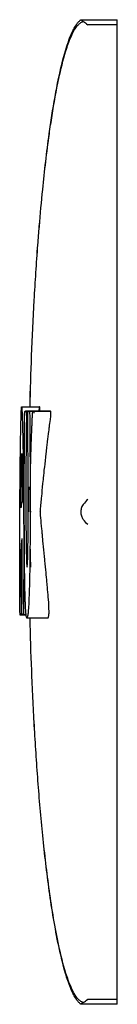
# Model space of a CAD drawing. Units: centimetres. Extents: x 2182 to 4482, y 908 to 1960.
# Drawn here: x 2613 to 2614, y 1943 to 1960 of the extents above; entities that cross this region are included whole.
import ezdxf

# ---------------------------------------------------------------- set-up
doc = ezdxf.new("R2010")
doc.units = ezdxf.units.CM
doc.header["$LTSCALE"] = 50
doc.layers.add('Make2D', color=7, linetype='Continuous', true_color=0x000000)

msp = doc.modelspace()

# ---------------------------------------------------------------- linework, layer by layer
at = {"layer": 'Make2D', "lineweight": -3}
for points, knots in [([(2612.809, 1953.662), (2612.816, 1953.951), (2612.825, 1954.24), (2612.836, 1954.529), (2612.849, 1954.844), (2612.863, 1955.159), (2612.881, 1955.473), (2612.889, 1955.63), (2612.899, 1955.788), (2612.909, 1955.945), (2612.919, 1956.102), (2612.93, 1956.26), (2612.942, 1956.417), (2612.95, 1956.522), (2612.958, 1956.626), (2612.966, 1956.731), (2612.984, 1956.941), (2613.003, 1957.15), (2613.024, 1957.36), (2613.055, 1957.675), (2613.091, 1957.99), (2613.134, 1958.304), (2613.149, 1958.409), (2613.164, 1958.514), (2613.18, 1958.619), (2613.213, 1958.83), (2613.25, 1959.039), (2613.293, 1959.247), (2613.327, 1959.407), (2613.364, 1959.563), (2613.41, 1959.72), (2613.434, 1959.802), (2613.461, 1959.881), (2613.492, 1959.961), (2613.51, 1960.004), (2613.527, 1960.045), (2613.549, 1960.086), (2613.555, 1960.097), (2613.561, 1960.108), (2613.567, 1960.119), (2613.574, 1960.131), (2613.581, 1960.142), (2613.588, 1960.154), (2613.597, 1960.168), (2613.606, 1960.18), (2613.616, 1960.193), (2613.623, 1960.202), (2613.63, 1960.209), (2613.637, 1960.217), (2613.642, 1960.223), (2613.647, 1960.227), (2613.653, 1960.232), (2613.656, 1960.236), (2613.66, 1960.239), (2613.664, 1960.242), (2613.666, 1960.244), (2613.668, 1960.246), (2613.67, 1960.247)], [0.077795, 0.077795, 0.077795, 0.077795, 0.944967, 0.944967, 0.944967, 1.890131, 1.890131, 1.890131, 2.362851, 2.362851, 2.362851, 2.835672, 2.835672, 2.835672, 3.151096, 3.151096, 3.151096, 3.782169, 3.782169, 3.782169, 4.733622, 4.733622, 4.733622, 5.0517, 5.0517, 5.0517, 5.69011, 5.69011, 5.69011, 6.176933, 6.176933, 6.176933, 6.431943, 6.431943, 6.431943, 6.569437, 6.569437, 6.569437, 6.606996, 6.606996, 6.606996, 6.647916, 6.647916, 6.647916, 6.696413, 6.696413, 6.696413, 6.72813, 6.72813, 6.72813, 6.74971, 6.74971, 6.74971, 6.764615, 6.764615, 6.764615, 6.772648, 6.772648, 6.772648, 6.772648]), ([(2612.809, 1953.662), (2612.816, 1953.951), (2612.835, 1954.555), (2612.871, 1955.316), (2612.909, 1955.945), (2612.938, 1956.364), (2612.975, 1956.836), (2613.032, 1957.464), (2613.105, 1958.094), (2613.197, 1958.724), (2613.281, 1959.195), (2613.387, 1959.638), (2613.483, 1959.916), (2613.545, 1960.047), (2613.584, 1960.109), (2613.608, 1960.14), (2613.632, 1960.168), (2613.657, 1960.19), (2613.675, 1960.202), (2613.687, 1960.209), (2613.698, 1960.213), (2613.704, 1960.216), (2613.71, 1960.218)], [-67.008356, -67.008356, -67.008356, -67.008356, -58.118465, -48.432054, -43.588848, -38.745643, -35.516839, -29.059232, -19.372822, -16.144018, -9.686411, -4.843205, -2.421603, -1.210801, -0.908101, -0.605401, -0.3027, -0.15135, -0.075675, -0.037838, -0.018919, 0, 0, 0, 0]), ([(2613.67, 1960.247), (2613.67, 1960.247), (2613.67, 1960.247), (2613.672, 1960.246), (2613.677, 1960.242), (2613.691, 1960.23), (2613.7, 1960.224), (2613.71, 1960.218)], [1.402626, 1.402626, 1.402626, 1.402626, 1.557783, 1.557783, 2.257567, 2.257567, 2.832802, 2.832802, 2.832802, 2.832802]), ([(2612.641, 1952.437), (2612.641, 1952.466), (2612.642, 1952.495), (2612.642, 1952.524), (2612.643, 1952.652), (2612.644, 1952.766), (2612.646, 1952.872), (2612.647, 1952.933), (2612.648, 1952.995), (2612.649, 1953.062), (2612.651, 1953.179), (2612.654, 1953.303), (2612.656, 1953.409), (2612.658, 1953.461), (2612.659, 1953.507), (2612.661, 1953.556), (2612.662, 1953.601), (2612.664, 1953.64), (2612.666, 1953.655), (2612.667, 1953.66), (2612.667, 1953.662), (2612.668, 1953.661)], [-95.187913, -95.187913, -95.187913, -95.187913, -94.239924, -94.239924, -94.239924, -90.628479, -90.628479, -90.628479, -88.613755, -88.613755, -88.613755, -84.807273, -84.807273, -84.807273, -83.091559, -83.091559, -83.091559, -81.642956, -81.642956, -81.642956, -81.336031, -81.336031, -81.336031, -81.336031]), ([(2612.668, 1953.661), (2612.669, 1953.661), (2612.67, 1953.652), (2612.671, 1953.641), (2612.673, 1953.614), (2612.674, 1953.579), (2612.675, 1953.545), (2612.676, 1953.509), (2612.677, 1953.479), (2612.678, 1953.441), (2612.682, 1953.326), (2612.686, 1953.173), (2612.689, 1953.016), (2612.692, 1952.876), (2612.693, 1952.736), (2612.695, 1952.622), (2612.696, 1952.553), (2612.696, 1952.494), (2612.697, 1952.451), (2612.697, 1952.416), (2612.698, 1952.391), (2612.698, 1952.363), (2612.699, 1952.254), (2612.7, 1952.152), (2612.7, 1952.002), (2612.701, 1951.928), (2612.701, 1951.843), (2612.701, 1951.739), (2612.702, 1951.655), (2612.702, 1951.566), (2612.702, 1951.479), (2612.703, 1951.307), (2612.702, 1951.134), (2612.702, 1950.964), (2612.702, 1950.893), (2612.702, 1950.822), (2612.702, 1950.745), (2612.701, 1950.636), (2612.701, 1950.523), (2612.701, 1950.432), (2612.7, 1950.374), (2612.7, 1950.325), (2612.7, 1950.292), (2612.7, 1950.255), (2612.7, 1950.231), (2612.699, 1950.209), (2612.698, 1950.173), (2612.697, 1950.146), (2612.696, 1950.131), (2612.695, 1950.12), (2612.694, 1950.117), (2612.692, 1950.117)], [-81.336031, -81.336031, -81.336031, -81.336031, -80.690784, -80.690784, -80.690784, -79.414418, -79.414418, -79.414418, -78.214818, -78.214818, -78.214818, -73.599787, -73.599787, -73.599787, -69.530992, -69.530992, -69.530992, -67.791008, -67.791008, -67.791008, -66.903007, -66.903007, -66.903007, -63.269916, -63.269916, -63.269916, -60.63624, -60.63624, -60.63624, -58.02958, -58.02958, -58.02958, -52.885888, -52.885888, -52.885888, -50.691133, -50.691133, -50.691133, -47.559944, -47.559944, -47.559944, -46.145865, -46.145865, -46.145865, -45.3099, -45.3099, -45.3099, -44.302909, -44.302909, -44.302909, -43.75105, -43.75105, -43.75105, -43.75105]), ([(2612.972, 1953.662), (2612.971, 1953.66), (2612.97, 1953.657), (2612.967, 1953.645), (2612.965, 1953.635), (2612.961, 1953.612), (2612.959, 1953.599), (2612.957, 1953.585)], [27.9738258, 27.9738258, 27.9738258, 27.9738258, 28.2118785, 28.2118785, 28.550308, 28.550308, 28.8461131, 28.8461131, 28.8461131, 28.8461131]), ([(2612.975, 1953.588), (2612.976, 1953.611), (2612.976, 1953.63), (2612.975, 1953.649), (2612.975, 1953.655), (2612.974, 1953.661), (2612.973, 1953.662), (2612.972, 1953.662)], [27.0128194, 27.0128194, 27.0128194, 27.0128194, 27.491183, 27.491183, 27.7558735, 27.7558735, 27.91883, 27.91883, 27.91883, 27.91883]), ([(2612.716, 1953.329), (2612.716, 1953.33), (2612.716, 1953.331), (2612.716, 1953.333), (2612.716, 1953.361), (2612.717, 1953.415), (2612.717, 1953.449), (2612.717, 1953.479), (2612.717, 1953.487), (2612.717, 1953.501), (2612.718, 1953.529), (2612.719, 1953.562), (2612.721, 1953.576), (2612.723, 1953.585), (2612.725, 1953.583), (2612.727, 1953.585), (2612.728, 1953.585), (2612.729, 1953.585), (2612.73, 1953.585)], [-112.135889, -112.135889, -112.135889, -112.135889, -112.112212, -112.112212, -112.112212, -110.943245, -110.943245, -110.943245, -110.420026, -110.420026, -110.420026, -109.400916, -109.400916, -109.400916, -108.637494, -108.637494, -108.637494, -108.257772, -108.257772, -108.257772, -108.257772]), ([(2612.74, 1953.586), (2612.742, 1953.585), (2612.744, 1953.577), (2612.746, 1953.555), (2612.747, 1953.54), (2612.747, 1953.518), (2612.747, 1953.494), (2612.747, 1953.472), (2612.747, 1953.446), (2612.747, 1953.412), (2612.746, 1953.384), (2612.746, 1953.341), (2612.745, 1953.293), (2612.744, 1953.227), (2612.743, 1953.151), (2612.743, 1953.096), (2612.743, 1953.042), (2612.743, 1953.008), (2612.742, 1952.949), (2612.742, 1952.905), (2612.742, 1952.856), (2612.741, 1952.807), (2612.741, 1952.693), (2612.74, 1952.578), (2612.74, 1952.513), (2612.74, 1952.471), (2612.74, 1952.457), (2612.74, 1952.438), (2612.74, 1952.379), (2612.739, 1952.32), (2612.74, 1952.259), (2612.74, 1952.201), (2612.739, 1952.14), (2612.739, 1952.084), (2612.739, 1952.035), (2612.739, 1951.993), (2612.739, 1951.974), (2612.74, 1951.962), (2612.74, 1951.96), (2612.74, 1951.953), (2612.74, 1951.916), (2612.74, 1951.854), (2612.74, 1951.789), (2612.74, 1951.739), (2612.741, 1951.688), (2612.741, 1951.646), (2612.741, 1951.625), (2612.741, 1951.607), (2612.741, 1951.592), (2612.741, 1951.578), (2612.741, 1951.562), (2612.742, 1951.539), (2612.742, 1951.491), (2612.742, 1951.419), (2612.743, 1951.347), (2612.744, 1951.305), (2612.745, 1951.262), (2612.745, 1951.222), (2612.746, 1951.195), (2612.747, 1951.167), (2612.747, 1951.137), (2612.748, 1951.109), (2612.748, 1951.084), (2612.749, 1951.068), (2612.75, 1951.04), (2612.751, 1951.015), (2612.752, 1950.994), (2612.754, 1950.975), (2612.755, 1950.962), (2612.756, 1950.951), (2612.758, 1950.943), (2612.759, 1950.935), (2612.76, 1950.935)], [-106.950863, -106.950863, -106.950863, -106.950863, -106.068613, -106.068613, -106.068613, -105.394438, -105.394438, -105.394438, -104.573476, -104.573476, -104.573476, -103.360826, -103.360826, -103.360826, -101.37786, -101.37786, -101.37786, -99.905114, -99.905114, -99.905114, -98.479795, -98.479795, -98.479795, -95.532589, -95.532589, -95.532589, -94.785601, -94.785601, -94.785601, -92.993413, -92.993413, -92.993413, -91.24495, -91.24495, -91.24495, -90.142039, -90.142039, -90.142039, -89.93011, -89.93011, -89.93011, -88.288581, -88.288581, -88.288581, -86.856797, -86.856797, -86.856797, -86.314214, -86.314214, -86.314214, -85.787252, -85.787252, -85.787252, -83.847764, -83.847764, -83.847764, -82.573669, -82.573669, -82.573669, -81.682922, -81.682922, -81.682922, -80.962191, -80.962191, -80.962191, -80.102, -80.102, -80.102, -79.425299, -79.425299, -79.425299, -78.896055, -78.896055, -78.896055, -78.896055]), ([(2612.793, 1953.588), (2612.794, 1953.588), (2612.795, 1953.587), (2612.796, 1953.585), (2612.799, 1953.576), (2612.802, 1953.549), (2612.804, 1953.519), (2612.806, 1953.484), (2612.806, 1953.439), (2612.806, 1953.386), (2612.806, 1953.355), (2612.806, 1953.322), (2612.807, 1953.291), (2612.807, 1953.262), (2612.807, 1953.228), (2612.807, 1953.192), (2612.808, 1953.13), (2612.808, 1953.068), (2612.808, 1953.005), (2612.809, 1952.929), (2612.809, 1952.853), (2612.809, 1952.776), (2612.809, 1952.747), (2612.809, 1952.718), (2612.809, 1952.689), (2612.809, 1952.675), (2612.81, 1952.661), (2612.81, 1952.647), (2612.81, 1952.637), (2612.81, 1952.627), (2612.81, 1952.617), (2612.81, 1952.609), (2612.81, 1952.592), (2612.81, 1952.566), (2612.81, 1952.499), (2612.811, 1952.379), (2612.811, 1952.261), (2612.811, 1952.194), (2612.811, 1952.128), (2612.811, 1952.073), (2612.811, 1952.029), (2612.811, 1951.994), (2612.811, 1951.941), (2612.811, 1951.908), (2612.811, 1951.868), (2612.811, 1951.816), (2612.81, 1951.765), (2612.81, 1951.71), (2612.81, 1951.657), (2612.81, 1951.589), (2612.81, 1951.519), (2612.81, 1951.45), (2612.81, 1951.413), (2612.809, 1951.367), (2612.809, 1951.321), (2612.809, 1951.274), (2612.808, 1951.23), (2612.808, 1951.195), (2612.806, 1950.976), (2612.804, 1950.851), (2612.801, 1950.697), (2612.799, 1950.64), (2612.798, 1950.575), (2612.796, 1950.522), (2612.793, 1950.437), (2612.791, 1950.374), (2612.787, 1950.301), (2612.785, 1950.257), (2612.781, 1950.207), (2612.778, 1950.171), (2612.776, 1950.143), (2612.773, 1950.121), (2612.769, 1950.101), (2612.766, 1950.083), (2612.761, 1950.067), (2612.757, 1950.067)], [-49.557939, -49.557939, -49.557939, -49.557939, -49.181477, -49.181477, -49.181477, -48.080569, -48.080569, -48.080569, -46.700909, -46.700909, -46.700909, -45.753154, -45.753154, -45.753154, -44.755961, -44.755961, -44.755961, -42.884085, -42.884085, -42.884085, -40.590654, -40.590654, -40.590654, -39.722553, -39.722553, -39.722553, -39.304583, -39.304583, -39.304583, -39.000886, -39.000886, -39.000886, -38.490235, -38.490235, -38.490235, -35.435116, -35.435116, -35.435116, -33.557182, -33.557182, -33.557182, -32.242303, -32.242303, -32.242303, -30.985058, -30.985058, -30.985058, -29.400577, -29.400577, -29.400577, -27.325556, -27.325556, -27.325556, -26.030851, -26.030851, -26.030851, -24.763246, -24.763246, -24.763246, -19.719637, -19.719637, -19.719637, -17.903272, -17.903272, -17.903272, -15.480778, -15.480778, -15.480778, -13.840471, -13.840471, -13.840471, -12.597244, -12.597244, -12.597244, -10.98555, -10.98555, -10.98555, -10.98555]), ([(2612.76, 1950.935), (2612.761, 1950.935), (2612.761, 1950.936), (2612.762, 1950.94), (2612.764, 1950.953), (2612.766, 1950.987), (2612.768, 1951.015), (2612.77, 1951.049), (2612.77, 1951.084), (2612.772, 1951.142), (2612.772, 1951.165), (2612.773, 1951.187), (2612.773, 1951.208), (2612.774, 1951.223), (2612.774, 1951.238), (2612.774, 1951.257), (2612.775, 1951.273), (2612.775, 1951.295), (2612.775, 1951.327), (2612.776, 1951.361), (2612.776, 1951.403), (2612.777, 1951.448), (2612.777, 1951.485), (2612.777, 1951.52), (2612.777, 1951.57), (2612.778, 1951.605), (2612.778, 1951.643), (2612.778, 1951.669), (2612.778, 1951.686), (2612.778, 1951.695), (2612.778, 1951.699), (2612.779, 1951.795), (2612.778, 1951.892), (2612.778, 1951.991), (2612.778, 1952.026), (2612.778, 1952.061), (2612.778, 1952.086), (2612.778, 1952.139), (2612.778, 1952.166), (2612.778, 1952.219), (2612.778, 1952.238), (2612.778, 1952.26), (2612.778, 1952.286), (2612.778, 1952.345), (2612.778, 1952.382), (2612.777, 1952.423), (2612.777, 1952.439), (2612.777, 1952.458), (2612.777, 1952.484), (2612.777, 1952.527), (2612.777, 1952.58), (2612.777, 1952.613), (2612.777, 1952.631), (2612.777, 1952.641), (2612.777, 1952.645), (2612.776, 1952.712), (2612.776, 1952.742), (2612.776, 1952.792), (2612.776, 1952.823), (2612.776, 1952.862), (2612.775, 1952.898), (2612.775, 1952.928), (2612.775, 1952.958), (2612.775, 1952.989), (2612.775, 1953.018), (2612.774, 1953.039), (2612.774, 1953.059), (2612.774, 1953.081), (2612.774, 1953.103), (2612.774, 1953.144), (2612.773, 1953.171), (2612.773, 1953.205), (2612.773, 1953.237), (2612.772, 1953.283), (2612.772, 1953.33), (2612.771, 1953.377), (2612.771, 1953.419), (2612.77, 1953.453), (2612.77, 1953.482), (2612.77, 1953.512), (2612.771, 1953.542), (2612.773, 1953.563), (2612.775, 1953.583), (2612.777, 1953.588), (2612.781, 1953.588)], [-78.874733, -78.874733, -78.874733, -78.874733, -78.672694, -78.672694, -78.672694, -77.620588, -77.620588, -77.620588, -76.25872, -76.25872, -76.25872, -75.569917, -75.569917, -75.569917, -75.068705, -75.068705, -75.068705, -74.363185, -74.363185, -74.363185, -73.140243, -73.140243, -73.140243, -71.920766, -71.920766, -71.920766, -70.926332, -70.926332, -70.926332, -70.625094, -70.625094, -70.625094, -67.707551, -67.707551, -67.707551, -66.75284, -66.75284, -66.75284, -65.419005, -65.419005, -65.419005, -64.75219, -64.75219, -64.75219, -63.379915, -63.379915, -63.379915, -62.767568, -62.767568, -62.767568, -61.475469, -61.475469, -61.475469, -61.153864, -61.153864, -61.153864, -59.689174, -59.689174, -59.689174, -58.62241, -58.62241, -58.62241, -57.712284, -57.712284, -57.712284, -57.009209, -57.009209, -57.009209, -56.158113, -56.158113, -56.158113, -55.222068, -55.222068, -55.222068, -53.80932, -53.80932, -53.80932, -52.753266, -52.753266, -52.753266, -51.842348, -51.842348, -51.842348, -50.838101, -50.838101, -50.838101, -50.838101]), ([(2612.873, 1953.585), (2612.871, 1953.585), (2612.87, 1953.584), (2612.869, 1953.583), (2612.866, 1953.581), (2612.862, 1953.582), (2612.86, 1953.581), (2612.858, 1953.581), (2612.857, 1953.582), (2612.856, 1953.582), (2612.855, 1953.583), (2612.855, 1953.582), (2612.854, 1953.582), (2612.853, 1953.58), (2612.853, 1953.579), (2612.852, 1953.58), (2612.851, 1953.58), (2612.851, 1953.583), (2612.85, 1953.575), (2612.849, 1953.568), (2612.847, 1953.543), (2612.846, 1953.525), (2612.845, 1953.503), (2612.844, 1953.495), (2612.844, 1953.482), (2612.842, 1953.456), (2612.841, 1953.422), (2612.839, 1953.378), (2612.838, 1953.353), (2612.837, 1953.331), (2612.836, 1953.313), (2612.835, 1953.286), (2612.834, 1953.263), (2612.833, 1953.225), (2612.831, 1953.184), (2612.829, 1953.128), (2612.827, 1953.081), (2612.825, 1953.039), (2612.824, 1953.009), (2612.823, 1952.981), (2612.822, 1952.934), (2612.82, 1952.886), (2612.819, 1952.838), (2612.816, 1952.759), (2612.814, 1952.679), (2612.811, 1952.6), (2612.811, 1952.584), (2612.81, 1952.568), (2612.81, 1952.553)], [-21.840934, -21.840934, -21.840934, -21.840934, -21.173463, -21.173463, -21.173463, -19.357567, -19.357567, -19.357567, -18.615093, -18.615093, -18.615093, -18.164131, -18.164131, -18.164131, -17.743398, -17.743398, -17.743398, -17.21763, -17.21763, -17.21763, -16.559007, -16.559007, -16.559007, -16.109502, -16.109502, -16.109502, -15.065004, -15.065004, -15.065004, -14.406653, -14.406653, -14.406653, -13.522346, -13.522346, -13.522346, -12.077644, -12.077644, -12.077644, -11.078051, -11.078051, -11.078051, -9.644788, -9.644788, -9.644788, -7.250922, -7.250922, -7.250922, -6.794347, -6.794347, -6.794347, -6.794347]), ([(2612.881, 1953.551), (2612.88, 1953.563), (2612.879, 1953.571), (2612.878, 1953.577), (2612.877, 1953.582), (2612.876, 1953.584), (2612.874, 1953.585)], [-23.849715, -23.849715, -23.849715, -23.849715, -23.034626, -23.034626, -23.034626, -22.184711, -22.184711, -22.184711, -22.184711]), ([(2612.985, 1951.889), (2612.995, 1952.007), (2612.999, 1952.043), (2613.008, 1952.14), (2613.013, 1952.195), (2613.021, 1952.279), (2613.029, 1952.355), (2613.033, 1952.403), (2613.038, 1952.449), (2613.042, 1952.49), (2613.051, 1952.577), (2613.053, 1952.598), (2613.058, 1952.64), (2613.064, 1952.694), (2613.075, 1952.793), (2613.083, 1952.866), (2613.088, 1952.912), (2613.092, 1952.942), (2613.096, 1952.978), (2613.1, 1953.01), (2613.103, 1953.04), (2613.107, 1953.069), (2613.113, 1953.127), (2613.121, 1953.185), (2613.128, 1953.243), (2613.132, 1953.271), (2613.135, 1953.297), (2613.138, 1953.322), (2613.142, 1953.356), (2613.149, 1953.403), (2613.154, 1953.443), (2613.158, 1953.473), (2613.161, 1953.5), (2613.162, 1953.519), (2613.165, 1953.554), (2613.163, 1953.582), (2613.159, 1953.587), (2613.158, 1953.588), (2613.157, 1953.588), (2613.156, 1953.588)], [-37.196397, -37.196397, -37.196397, -37.196397, -34.679276, -34.679276, -34.679276, -32.521175, -32.521175, -32.521175, -31.158193, -31.158193, -31.158193, -29.652126, -29.652126, -29.652126, -27.37682, -27.37682, -27.37682, -26.251802, -26.251802, -26.251802, -25.330246, -25.330246, -25.330246, -23.568545, -23.568545, -23.568545, -22.775607, -22.775607, -22.775607, -21.554072, -21.554072, -21.554072, -20.75183, -20.75183, -20.75183, -19.508474, -19.508474, -19.508474, -19.291699, -19.291699, -19.291699, -19.291699]), ([(2613.059, 1953.586), (2613.059, 1953.585), (2613.058, 1953.585), (2613.057, 1953.585), (2613.057, 1953.585), (2613.057, 1953.585)], [-2.8045342, -2.8045342, -2.8045342, -2.8045342, -2.5107368, -2.5107368, -2.4863297, -2.4863297, -2.4863297, -2.4863297]), ([(2613.073, 1953.586), (2613.072, 1953.586), (2613.071, 1953.586), (2613.068, 1953.585), (2613.067, 1953.585), (2613.065, 1953.585)], [-4.382524, -4.382524, -4.382524, -4.382524, -4.0565494, -4.0565494, -3.4874832, -3.4874832, -3.4874832, -3.4874832]), ([(2612.757, 1950.067), (2612.756, 1950.067), (2612.755, 1950.068), (2612.754, 1950.069), (2612.75, 1950.075), (2612.747, 1950.091), (2612.744, 1950.111), (2612.742, 1950.125), (2612.741, 1950.141), (2612.74, 1950.153), (2612.739, 1950.161), (2612.739, 1950.165), (2612.738, 1950.181), (2612.736, 1950.207), (2612.733, 1950.256), (2612.731, 1950.317), (2612.73, 1950.327), (2612.73, 1950.338), (2612.729, 1950.349), (2612.729, 1950.36), (2612.728, 1950.378), (2612.728, 1950.405), (2612.726, 1950.442), (2612.725, 1950.492), (2612.724, 1950.545), (2612.723, 1950.577), (2612.722, 1950.612), (2612.722, 1950.654), (2612.72, 1950.755), (2612.718, 1950.878), (2612.717, 1950.949), (2612.717, 1951.022), (2612.715, 1951.192), (2612.715, 1951.257), (2612.715, 1951.277), (2612.715, 1951.296), (2612.715, 1951.316), (2612.714, 1951.445), (2612.713, 1951.588), (2612.713, 1951.667), (2612.713, 1951.695), (2612.713, 1951.715), (2612.713, 1951.724), (2612.713, 1951.733), (2612.713, 1951.739), (2612.713, 1951.747), (2612.713, 1951.892), (2612.713, 1952.188), (2612.713, 1952.401), (2612.713, 1952.476), (2612.713, 1952.541), (2612.713, 1952.585), (2612.713, 1952.611), (2612.713, 1952.633), (2612.713, 1952.658), (2612.714, 1952.809), (2612.715, 1953.005), (2612.715, 1953.157), (2612.715, 1953.194), (2612.716, 1953.229), (2612.716, 1953.26), (2612.716, 1953.275), (2612.716, 1953.289), (2612.716, 1953.302), (2612.716, 1953.306), (2612.716, 1953.309), (2612.716, 1953.313), (2612.716, 1953.315), (2612.716, 1953.319), (2612.716, 1953.329)], [-10.98555, -10.98555, -10.98555, -10.98555, -10.617664, -10.617664, -10.617664, -9.360301, -9.360301, -9.360301, -8.65722, -8.65722, -8.65722, -8.273444, -8.273444, -8.273444, -6.604947, -6.604947, -6.604947, -6.240071, -6.240071, -6.240071, -5.629372, -5.629372, -5.629372, -4.141483, -4.141483, -4.141483, -3.004394, -3.004394, -3.004394, 0, 0, 0, 3.101837, 3.101837, 3.101837, 3.69579, 3.69579, 3.69579, 7.2144, 7.2144, 7.2144, 7.781092, 7.781092, 7.781092, 8.01211, 8.01211, 8.01211, 14.550956, 14.550956, 14.550956, 16.400661, 16.400661, 16.400661, 17.122921, 17.122921, 17.122921, 22.122508, 22.122508, 22.122508, 23.154944, 23.154944, 23.154944, 23.58516, 23.58516, 23.58516, 23.690774, 23.690774, 23.690774, 23.867027, 23.867027, 23.867027, 23.867027]), ([(2612.668, 1952.865), (2612.668, 1952.865), (2612.668, 1952.863), (2612.668, 1952.86), (2612.669, 1952.852), (2612.669, 1952.841), (2612.669, 1952.83), (2612.669, 1952.819), (2612.67, 1952.803), (2612.67, 1952.785), (2612.671, 1952.752), (2612.671, 1952.717), (2612.672, 1952.685), (2612.672, 1952.677), (2612.672, 1952.672), (2612.672, 1952.662), (2612.672, 1952.644), (2612.673, 1952.594), (2612.674, 1952.537), (2612.674, 1952.492), (2612.675, 1952.441), (2612.675, 1952.403), (2612.676, 1952.372), (2612.676, 1952.354), (2612.676, 1952.322), (2612.676, 1952.302), (2612.676, 1952.274), (2612.677, 1952.239), (2612.677, 1952.173), (2612.678, 1952.103), (2612.677, 1952.065), (2612.677, 1952.044), (2612.675, 1952.035), (2612.675, 1952.033), (2612.673, 1952.03), (2612.671, 1952.038), (2612.669, 1952.037), (2612.667, 1952.036), (2612.665, 1952.031), (2612.664, 1952.019), (2612.661, 1952.002), (2612.659, 1951.979), (2612.658, 1951.963), (2612.657, 1951.956), (2612.656, 1951.95), (2612.656, 1951.946), (2612.656, 1951.946), (2612.655, 1951.945), (2612.655, 1951.945)], [7.82371, 7.82371, 7.82371, 7.82371, 7.950502, 7.950502, 7.950502, 8.28196, 8.28196, 8.28196, 8.77245, 8.77245, 8.77245, 9.830849, 9.830849, 9.830849, 10.06789, 10.06789, 10.06789, 11.350938, 11.350938, 11.350938, 12.725364, 12.725364, 12.725364, 13.545166, 13.545166, 13.545166, 14.376336, 14.376336, 14.376336, 16.156172, 16.156172, 16.156172, 16.760711, 16.760711, 16.760711, 17.816104, 17.816104, 17.816104, 18.827173, 18.827173, 18.827173, 20.125385, 20.125385, 20.125385, 20.568695, 20.568695, 20.568695, 20.603527, 20.603527, 20.603527, 20.603527]), ([(2612.655, 1951.945), (2612.655, 1951.945), (2612.655, 1951.95), (2612.655, 1951.955), (2612.655, 1951.965), (2612.655, 1951.978), (2612.655, 1951.995), (2612.655, 1952.013), (2612.655, 1952.031), (2612.655, 1952.04), (2612.655, 1952.049), (2612.655, 1952.059), (2612.655, 1952.068), (2612.655, 1952.092), (2612.655, 1952.114), (2612.655, 1952.131), (2612.655, 1952.139), (2612.656, 1952.146), (2612.656, 1952.153), (2612.656, 1952.208), (2612.656, 1952.251), (2612.657, 1952.309), (2612.657, 1952.335), (2612.658, 1952.365), (2612.658, 1952.4), (2612.659, 1952.451), (2612.66, 1952.52), (2612.661, 1952.581), (2612.662, 1952.631), (2612.663, 1952.683), (2612.663, 1952.728), (2612.664, 1952.777), (2612.665, 1952.81), (2612.666, 1952.833), (2612.667, 1952.844), (2612.667, 1952.855), (2612.668, 1952.863), (2612.668, 1952.864), (2612.668, 1952.864), (2612.668, 1952.865)], [-1.999167, -1.999167, -1.999167, -1.999167, -1.770685, -1.770685, -1.770685, -1.371436, -1.371436, -1.371436, -0.922021, -0.922021, -0.922021, -0.635523, -0.635523, -0.635523, 0, 0, 0, 0.218924, 0.218924, 0.218924, 1.966089, 1.966089, 1.966089, 2.744335, 2.744335, 2.744335, 4.62667, 4.62667, 4.62667, 6.186118, 6.186118, 6.186118, 7.371604, 7.371604, 7.371604, 7.757991, 7.757991, 7.757991, 7.800006, 7.800006, 7.800006, 7.800006]), ([(2612.643, 1950.116), (2612.642, 1950.116), (2612.641, 1950.126), (2612.64, 1950.145), (2612.639, 1950.174), (2612.639, 1950.208), (2612.638, 1950.237), (2612.638, 1950.279), (2612.638, 1950.31), (2612.638, 1950.343), (2612.638, 1950.405), (2612.637, 1950.465), (2612.637, 1950.524), (2612.637, 1950.554), (2612.637, 1950.583), (2612.637, 1950.612), (2612.637, 1950.619), (2612.637, 1950.626), (2612.637, 1950.632), (2612.637, 1950.638), (2612.637, 1950.645), (2612.637, 1950.663), (2612.636, 1950.716), (2612.636, 1950.837), (2612.636, 1950.935), (2612.636, 1951), (2612.636, 1951.064), (2612.636, 1951.129), (2612.636, 1951.166), (2612.636, 1951.2), (2612.636, 1951.227), (2612.636, 1951.275), (2612.636, 1951.306), (2612.636, 1951.354), (2612.636, 1951.393), (2612.636, 1951.435), (2612.636, 1951.477), (2612.636, 1951.579), (2612.637, 1951.686), (2612.637, 1951.809), (2612.638, 1951.927), (2612.638, 1952.054), (2612.639, 1952.173), (2612.64, 1952.267), (2612.64, 1952.355), (2612.641, 1952.437)], [-8.922545, -8.922545, -8.922545, -8.922545, -8.043183, -8.043183, -8.043183, -7.013407, -7.013407, -7.013407, -5.938538, -5.938538, -5.938538, -4.114064, -4.114064, -4.114064, -3.230842, -3.230842, -3.230842, -3.031446, -3.031446, -3.031446, -2.728062, -2.728062, -2.728062, 0, 0, 0, 1.937186, 1.937186, 1.937186, 2.918013, 2.918013, 2.918013, 4.187525, 4.187525, 4.187525, 5.421686, 5.421686, 5.421686, 8.755617, 8.755617, 8.755617, 12.427388, 12.427388, 12.427388, 15.0309, 15.0309, 15.0309, 15.0309]), ([(2612.787, 1951.873), (2612.788, 1951.931), (2612.788, 1951.989), (2612.789, 1952.084), (2612.79, 1952.131), (2612.791, 1952.215), (2612.792, 1952.253), (2612.793, 1952.286), (2612.793, 1952.293), (2612.794, 1952.301), (2612.794, 1952.302), (2612.794, 1952.302)], [0, 0, 0, 0, 1.68393, 1.68393, 3.09295, 3.09295, 4.50197, 4.50197, 4.969579, 4.969579, 5.29813, 5.29813, 5.29813, 5.29813]), ([(2613.71, 1952.001), (2613.702, 1951.99), (2613.695, 1951.979), (2613.684, 1951.956), (2613.68, 1951.944), (2613.671, 1951.908), (2613.669, 1951.882), (2613.672, 1951.833), (2613.677, 1951.81), (2613.691, 1951.771), (2613.7, 1951.756), (2613.71, 1951.744)], [0, 0, 0, 0, 0.417444, 0.417444, 0.798523, 0.798523, 1.557783, 1.557783, 2.257567, 2.257567, 2.832802, 2.832802, 2.832802, 2.832802]), ([(2612.985, 1951.855), (2612.985, 1951.855), (2612.985, 1951.856), (2612.985, 1951.856), (2612.984, 1951.862), (2612.984, 1951.868), (2612.984, 1951.873), (2612.984, 1951.879), (2612.984, 1951.884), (2612.985, 1951.889)], [-0.3491689, -0.3491689, -0.3491689, -0.3491689, -0.3348062, -0.3348062, -0.3348062, -0.1602491, -0.1602491, -0.1602491, 0, 0, 0, 0]), ([(2613.112, 1950.067), (2613.115, 1950.067), (2613.119, 1950.071), (2613.128, 1950.101), (2613.13, 1950.119), (2613.131, 1950.142), (2613.131, 1950.154), (2613.131, 1950.183), (2613.131, 1950.201), (2613.129, 1950.253), (2613.127, 1950.313), (2613.115, 1950.482), (2613.1, 1950.635), (2613.086, 1950.79), (2613.076, 1950.886), (2613.06, 1951.054), (2613.059, 1951.059), (2613.052, 1951.132), (2613.044, 1951.216), (2613.023, 1951.432), (2613.018, 1951.487), (2613.011, 1951.568), (2613.008, 1951.597), (2612.995, 1951.742), (2612.989, 1951.8), (2612.985, 1951.855)], [-35.912057, -35.912057, -35.912057, -35.912057, -35.169915, -35.169915, -34.350899, -34.350899, -33.651653, -33.651653, -32.788217, -32.788217, -31.125947, -31.125947, -28.841308, -28.841308, -23.091147, -23.091147, -22.915469, -22.915469, -20.491613, -20.491613, -14.987866, -14.987866, -5.546487, -5.546487, 0, 0, 0, 0]), ([(2612.674, 1951.418), (2612.673, 1951.418), (2612.672, 1951.415), (2612.671, 1951.411), (2612.67, 1951.41), (2612.67, 1951.407), (2612.669, 1951.404), (2612.669, 1951.402), (2612.668, 1951.396), (2612.666, 1951.39), (2612.665, 1951.382), (2612.664, 1951.373), (2612.663, 1951.36), (2612.661, 1951.346), (2612.66, 1951.326), (2612.659, 1951.309), (2612.658, 1951.291), (2612.657, 1951.269), (2612.656, 1951.233), (2612.655, 1951.194), (2612.654, 1951.139), (2612.653, 1951.051), (2612.653, 1951.01), (2612.653, 1950.962), (2612.653, 1950.919), (2612.653, 1950.805), (2612.654, 1950.703), (2612.654, 1950.636), (2612.655, 1950.56), (2612.655, 1950.519), (2612.656, 1950.487), (2612.656, 1950.456), (2612.656, 1950.435), (2612.657, 1950.405), (2612.657, 1950.396), (2612.657, 1950.386), (2612.657, 1950.374), (2612.657, 1950.362), (2612.657, 1950.355), (2612.658, 1950.322), (2612.658, 1950.294), (2612.658, 1950.254), (2612.659, 1950.233), (2612.659, 1950.216), (2612.659, 1950.206), (2612.659, 1950.192), (2612.658, 1950.167), (2612.658, 1950.141), (2612.657, 1950.13), (2612.656, 1950.122), (2612.655, 1950.12), (2612.654, 1950.12)], [-27.185368, -27.185368, -27.185368, -27.185368, -26.591021, -26.591021, -26.591021, -26.302813, -26.302813, -26.302813, -25.806531, -25.806531, -25.806531, -25.041901, -25.041901, -25.041901, -24.135861, -24.135861, -24.135861, -23.175701, -23.175701, -23.175701, -21.248533, -21.248533, -21.248533, -19.918876, -19.918876, -19.918876, -17.066149, -17.066149, -17.066149, -15.550226, -15.550226, -15.550226, -14.703457, -14.703457, -14.703457, -14.381064, -14.381064, -14.381064, -13.856196, -13.856196, -13.856196, -12.950582, -12.950582, -12.950582, -12.52925, -12.52925, -12.52925, -11.762361, -11.762361, -11.762361, -11.205057, -11.205057, -11.205057, -11.205057]), ([(2612.678, 1950.119), (2612.678, 1950.12), (2612.677, 1950.12), (2612.677, 1950.12), (2612.675, 1950.122), (2612.674, 1950.138), (2612.673, 1950.16), (2612.673, 1950.186), (2612.673, 1950.214), (2612.673, 1950.241), (2612.673, 1950.293), (2612.674, 1950.34), (2612.674, 1950.385), (2612.675, 1950.512), (2612.676, 1950.627), (2612.677, 1950.74), (2612.677, 1950.788), (2612.678, 1950.827), (2612.678, 1950.859), (2612.678, 1950.909), (2612.679, 1950.945), (2612.679, 1950.994), (2612.679, 1951.023), (2612.679, 1951.06), (2612.679, 1951.1), (2612.679, 1951.142), (2612.679, 1951.182), (2612.679, 1951.22), (2612.679, 1951.257), (2612.679, 1951.288), (2612.679, 1951.318), (2612.678, 1951.348), (2612.677, 1951.369), (2612.677, 1951.385), (2612.676, 1951.404), (2612.675, 1951.417), (2612.674, 1951.417)], [-41.401852, -41.401852, -41.401852, -41.401852, -41.136751, -41.136751, -41.136751, -40.296607, -40.296607, -40.296607, -39.451975, -39.451975, -39.451975, -37.994491, -37.994491, -37.994491, -34.406827, -34.406827, -34.406827, -33.202112, -33.202112, -33.202112, -31.841407, -31.841407, -31.841407, -30.783079, -30.783079, -30.783079, -29.583563, -29.583563, -29.583563, -28.589716, -28.589716, -28.589716, -27.826138, -27.826138, -27.826138, -27.197146, -27.197146, -27.197146, -27.197146]), ([(2612.808, 1951.254), (2612.808, 1951.254), (2612.808, 1951.254), (2612.808, 1951.254), (2612.809, 1951.237), (2612.809, 1951.22), (2612.81, 1951.202), (2612.81, 1951.171), (2612.811, 1951.152), (2612.811, 1951.135), (2612.812, 1951.116), (2612.813, 1951.093), (2612.813, 1951.07), (2612.814, 1951.028), (2612.816, 1950.986), (2612.817, 1950.945), (2612.817, 1950.941), (2612.817, 1950.938), (2612.817, 1950.934)], [-37.788645, -37.788645, -37.788645, -37.788645, -37.788427, -37.788427, -37.788427, -37.270914, -37.270914, -37.270914, -36.595468, -36.595468, -36.595468, -35.941073, -35.941073, -35.941073, -34.691224, -34.691224, -34.691224, -34.584361, -34.584361, -34.584361, -34.584361]), ([(2612.649, 1950.121), (2612.648, 1950.121), (2612.648, 1950.121), (2612.647, 1950.12), (2612.646, 1950.119), (2612.645, 1950.117), (2612.644, 1950.116)], [-10.028264, -10.028264, -10.028264, -10.028264, -9.711646, -9.711646, -9.711646, -8.969845, -8.969845, -8.969845, -8.969845]), ([(2612.653, 1950.119), (2612.652, 1950.119), (2612.651, 1950.12), (2612.651, 1950.12), (2612.65, 1950.121), (2612.649, 1950.121), (2612.649, 1950.121)], [-10.9247314, -10.9247314, -10.9247314, -10.9247314, -10.4827833, -10.4827833, -10.4827833, -10.0282637, -10.0282637, -10.0282637, -10.0282637]), ([(2612.687, 1950.121), (2612.687, 1950.121), (2612.686, 1950.121), (2612.685, 1950.121), (2612.685, 1950.12), (2612.684, 1950.12), (2612.682, 1950.12)], [-42.9160709, -42.9160709, -42.9160709, -42.9160709, -42.6036463, -42.6036463, -42.6036463, -42.007398, -42.007398, -42.007398, -42.007398]), ([(2612.692, 1950.117), (2612.692, 1950.117), (2612.692, 1950.117), (2612.691, 1950.117), (2612.691, 1950.118), (2612.689, 1950.121), (2612.688, 1950.121)], [-43.7510502, -43.7510502, -43.7510502, -43.7510502, -43.5927076, -43.5927076, -43.5927076, -43.0188274, -43.0188274, -43.0188274, -43.0188274]), ([(2613.71, 1943.526), (2613.704, 1943.528), (2613.698, 1943.531), (2613.688, 1943.535), (2613.675, 1943.542), (2613.657, 1943.554), (2613.633, 1943.576), (2613.598, 1943.614), (2613.551, 1943.686), (2613.484, 1943.826), (2613.388, 1944.103), (2613.257, 1944.646), (2613.131, 1945.427), (2613.04, 1946.21), (2612.981, 1946.834), (2612.943, 1947.302), (2612.91, 1947.771), (2612.882, 1948.239), (2612.858, 1948.708), (2612.831, 1949.317), (2612.817, 1949.77), (2612.809, 1950.067)], [-67.367291, -67.367291, -67.367291, -67.367291, -67.348494, -67.329698, -67.292104, -67.216918, -67.066544, -66.765797, -66.164304, -64.961316, -62.555342, -57.743392, -48.119494, -38.495595, -33.683646, -28.871696, -24.059747, -19.247797, -14.435848, -9.623899, -0.499863, -0.499863, -0.499863, -0.499863]), ([(2613.67, 1943.497), (2613.668, 1943.499), (2613.666, 1943.5), (2613.664, 1943.502), (2613.66, 1943.505), (2613.656, 1943.508), (2613.653, 1943.512), (2613.647, 1943.517), (2613.642, 1943.521), (2613.637, 1943.527), (2613.63, 1943.535), (2613.623, 1943.542), (2613.617, 1943.55), (2613.606, 1943.564), (2613.598, 1943.576), (2613.588, 1943.59), (2613.574, 1943.612), (2613.562, 1943.633), (2613.549, 1943.657), (2613.528, 1943.698), (2613.51, 1943.739), (2613.493, 1943.782), (2613.461, 1943.861), (2613.435, 1943.939), (2613.411, 1944.021), (2613.365, 1944.177), (2613.328, 1944.332), (2613.295, 1944.491), (2613.23, 1944.801), (2613.18, 1945.113), (2613.136, 1945.427), (2613.093, 1945.739), (2613.057, 1946.052), (2613.025, 1946.366), (2613.01, 1946.521), (2612.995, 1946.678), (2612.982, 1946.834), (2612.968, 1946.99), (2612.955, 1947.146), (2612.944, 1947.302), (2612.932, 1947.458), (2612.921, 1947.614), (2612.911, 1947.771), (2612.901, 1947.927), (2612.891, 1948.083), (2612.882, 1948.239), (2612.874, 1948.396), (2612.866, 1948.552), (2612.858, 1948.708), (2612.851, 1948.864), (2612.844, 1949.021), (2612.838, 1949.177), (2612.826, 1949.474), (2612.817, 1949.77), (2612.809, 1950.067)], [0.017862, 0.017862, 0.017862, 0.017862, 0.025774, 0.025774, 0.025774, 0.040625, 0.040625, 0.040625, 0.062127, 0.062127, 0.062127, 0.09373, 0.09373, 0.09373, 0.142006, 0.142006, 0.142006, 0.220135, 0.220135, 0.220135, 0.356803, 0.356803, 0.356803, 0.61027, 0.61027, 0.61027, 1.09403, 1.09403, 1.09403, 2.044275, 2.044275, 2.044275, 2.989444, 2.989444, 2.989444, 3.459653, 3.459653, 3.459653, 3.929641, 3.929641, 3.929641, 4.399311, 4.399311, 4.399311, 4.868871, 4.868871, 4.868871, 5.338316, 5.338316, 5.338316, 5.807707, 5.807707, 5.807707, 6.697759, 6.697759, 6.697759, 6.697759]), ([(2613.71, 1943.526), (2613.702, 1943.521), (2613.695, 1943.516), (2613.684, 1943.509), (2613.68, 1943.505), (2613.672, 1943.499), (2613.67, 1943.497), (2613.67, 1943.497)], [0, 0, 0, 0, 0.417444, 0.417444, 0.798523, 0.798523, 1.408901, 1.408901, 1.408901, 1.408901])]:
    msp.add_open_spline(points, degree=3, knots=knots, dxfattribs=at)
for points, degree in [([(2613.67, 1960.247), (2613.978, 1960.247), (2614.286, 1960.247)], 2), ([(2613.71, 1960.218), (2613.736, 1960.203), (2613.762, 1960.182), (2613.786, 1960.159)], 3), ([(2614.286, 1960.159), (2614.036, 1960.159), (2613.786, 1960.159)], 2), ([(2614.286, 1952.084), (2614.286, 1956.122), (2614.286, 1960.159)], 2), ([(2612.668, 1953.662), (2612.82, 1953.662), (2612.972, 1953.662)], 2), ([(2612.73, 1953.585), (2612.731, 1953.585), (2612.732, 1953.585), (2612.733, 1953.585)], 3), ([(2612.741, 1953.585), (2612.737, 1953.585), (2612.733, 1953.585)], 2), ([(2612.734, 1953.585), (2612.736, 1953.585), (2612.737, 1953.586), (2612.739, 1953.586)], 3), ([(2612.739, 1953.586), (2612.763, 1953.586), (2612.788, 1953.586)], 2), ([(2613.065, 1953.585), (2612.903, 1953.585), (2612.741, 1953.585)], 2), ([(2612.782, 1953.588), (2612.784, 1953.588), (2612.786, 1953.587), (2612.789, 1953.587)], 3), ([(2613.149, 1953.587), (2612.969, 1953.587), (2612.789, 1953.587)], 2), ([(2612.79, 1953.587), (2612.791, 1953.587), (2612.792, 1953.588), (2612.793, 1953.588)], 3), ([(2612.793, 1953.588), (2612.975, 1953.588), (2613.156, 1953.588)], 2), ([(2613.138, 1953.588), (2613.136, 1953.588), (2613.135, 1953.588), (2613.133, 1953.587)], 3), ([(2613.156, 1953.588), (2613.154, 1953.588), (2613.152, 1953.587), (2613.149, 1953.587)], 3), ([(2613.786, 1952.084), (2613.762, 1952.061), (2613.736, 1952.032), (2613.71, 1952.001)], 3), ([(2612.817, 1951.878), (2612.821, 1951.878), (2612.826, 1951.879), (2612.831, 1951.879)], 3), ([(2613.786, 1951.66), (2613.762, 1951.683), (2613.736, 1951.712), (2613.71, 1951.744)], 3), ([(2614.286, 1943.585), (2614.286, 1947.622), (2614.286, 1951.66)], 2), ([(2612.692, 1950.116), (2612.668, 1950.116), (2612.643, 1950.116)], 2), ([(2612.679, 1950.119), (2612.666, 1950.119), (2612.653, 1950.119)], 2), ([(2612.682, 1950.12), (2612.681, 1950.12), (2612.68, 1950.119), (2612.679, 1950.119)], 3), ([(2612.743, 1950.12), (2612.712, 1950.12), (2612.682, 1950.12)], 2), ([(2612.687, 1950.121), (2612.715, 1950.121), (2612.743, 1950.121)], 2), ([(2612.743, 1950.117), (2612.718, 1950.117), (2612.692, 1950.117)], 2), ([(2613.112, 1950.067), (2612.934, 1950.067), (2612.757, 1950.067)], 2), ([(2613.71, 1943.526), (2613.736, 1943.541), (2613.762, 1943.562), (2613.786, 1943.585)], 3), ([(2613.786, 1943.585), (2614.036, 1943.585), (2614.286, 1943.585)], 2), ([(2614.286, 1943.497), (2613.978, 1943.497), (2613.67, 1943.497)], 2)]:
    msp.add_open_spline(points, degree=degree, dxfattribs=at)
for points, weights in [([(2614.286, 1960.159), (2614.286, 1960.247), (2614.286, 1960.247)], [1, 0.923879532511, 1]), ([(2614.286, 1951.66), (2614.286, 1951.872), (2614.286, 1952.084)], [1, 0.707106781187, 1]), ([(2614.286, 1943.497), (2614.286, 1943.497), (2614.286, 1943.585)], [1, 0.923879532511, 1])]:
    msp.add_rational_spline(points, weights, degree=2, dxfattribs=at)

doc.saveas('drawing.dxf')
